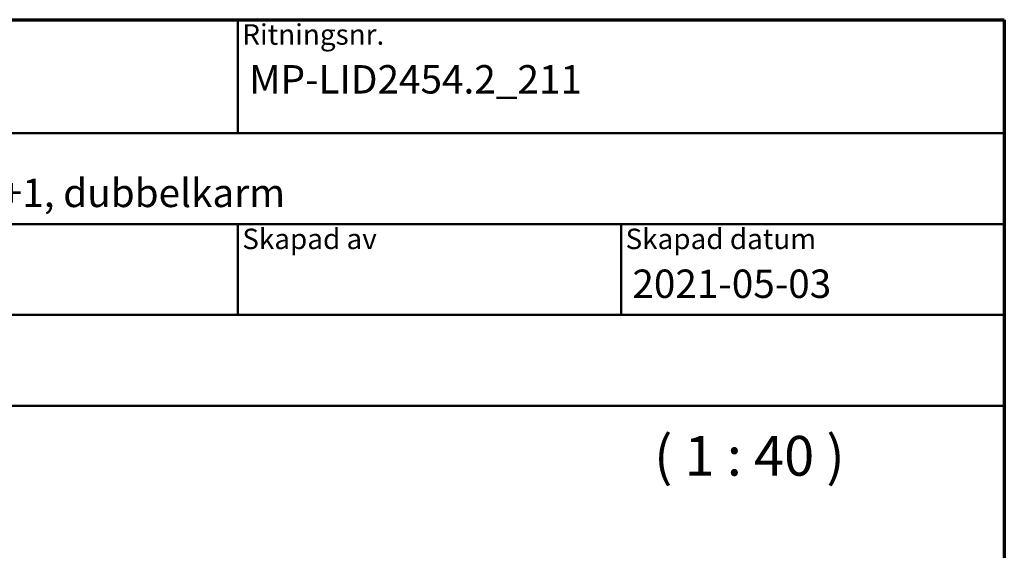
# Model space of a CAD drawing. Units: millimetres. Extents: x 13 to 821, y 10 to 287.
# Drawn here: x 734 to 821, y 240 to 287 of the extents above; entities that cross this region are included whole.
import ezdxf
from ezdxf.enums import TextEntityAlignment as Align

# ---------------------------------------------------------------- set-up
doc = ezdxf.new("R2018")
doc.units = ezdxf.units.MM
for name, color, linetype, lineweight in [('Border (ISO)', 8, 'Continuous', 70), ('Symbol (ISO)', 3, 'Continuous', 25), ('Title (ISO)', 8, 'Continuous', 50)]:
    doc.layers.add(name, color=color, linetype=linetype, lineweight=lineweight)
doc.styles.add('Note Text (ISO)', font='tahoma.ttf')
doc.styles.get("Standard").update_dxf_attribs({"font": 'calibri.ttf'})

# ---------------------------------------------------------------- blocks, each defined once
blk = doc.blocks.new('Borders LEIAB A4 Border')
at = {"layer": 'Border (ISO)'}
for p, q in [((15, 287), (200, 287)), ((200, 287), (200, 10))]:
    blk.add_line(p, q, dxfattribs=at)
blk = doc.blocks.new('Title Blocks LEIAB A4 sv2')
at = {"layer": 'Title (ISO)'}
for p, q in [((17.743, 204.745), (202.743, 204.745)), ((135.243, 204.745), (135.243, 194.745)), ((202.743, 204.745), (202.743, 170.745)), ((202.743, 194.745), (17.743, 194.745)), ((202.743, 186.745), (17.743, 186.745)), ((135.243, 186.745), (135.243, 178.745)), ((168.993, 186.745), (168.993, 178.745)), ((202.743, 178.745), (17.743, 178.745)), ((202.743, 170.745), (17.743, 170.745))]:
    blk.add_line(p, q, dxfattribs=at)
at = {"layer": 'Title (ISO)', "color": 8, "true_color": 0x808080, "char_height": 1.8, "attachment_point": 1, "style": 'Note Text (ISO)'}
for s, insert in [('\\fTahoma|b0|i0;\\H1.8000;Ritningsnr.', (135.643, 204.345)), ('\\fTahoma|b0|i0;\\H1.8000;Skapad av', (135.643, 186.345)), ('\\fTahoma|b0|i0;\\H1.8000;Skapad datum', (169.393, 186.345))]:
    blk.add_mtext(s, dxfattribs=dict(at, insert=insert))
at = {"layer": 'Title (ISO)', "lineweight": 30, "flags": 104}
for tag, p in [('FILENAME', (68.743, 200.745)), ('TITLE', (136.243, 200.745)), ('Sheet_Size', (18.743, 190.745)), ('Initial_View_Scale', (33.743, 190.745)), ('Sheet_Number', (48.743, 190.745)), ('<Beskrivning>', (68.743, 190.745)), ('<Produktnamn>', (68.743, 182.745)), ('CREATION_DATE', (169.993, 182.745)), ('REVISION_NUMBER', (18.743, 174.745)), ('STATUS', (33.743, 174.745))]:
    blk.add_attdef(tag, text='', height=2.5, dxfattribs=at).set_placement(p, align=Align.TOP_LEFT)

msp = doc.modelspace()

# ---------------------------------------------------------------- block references
msp.add_blockref('Borders LEIAB A4 Border', (620.5727, 0))
ref = msp.add_blockref('Title Blocks LEIAB A4 sv2', (617.8302, 82.2548))
lines = msp.add_mtext('MP-LID2454.2_211', dxfattribs={"layer": 'Title (ISO)', "insert": (754.0727, 283), "char_height": 2.5, "attachment_point": 1})
ref.add_attrib('TITLE', '', (754.0727, 283), dxfattribs={"flags": 104}).embed_mtext(lines)
lines = msp.add_mtext('2021-05-03', dxfattribs={"layer": 'Title (ISO)', "insert": (787.8227, 265), "char_height": 2.5, "attachment_point": 1})
ref.add_attrib('CREATION_DATE', '', (787.8227, 265), dxfattribs={"flags": 104}).embed_mtext(lines)
lines = msp.add_mtext('Stil inåtgående fönsterdörr 2+1, dubbelkarm', dxfattribs={"layer": 'Title (ISO)', "insert": (686.5727, 273), "char_height": 2.5, "attachment_point": 1})
ref.add_attrib('<Beskrivning>', '', (686.5727, 273), dxfattribs={"flags": 104}).embed_mtext(lines)

# ---------------------------------------------------------------- texts
at = {"layer": 'Symbol (ISO)', "insert": (789.7346, 245.7572), "char_height": 3.5, "attachment_point": 7, "style": 'Note Text (ISO)'}
msp.add_mtext('( 1 : 40 )', dxfattribs=at)

doc.saveas('drawing.dxf')
